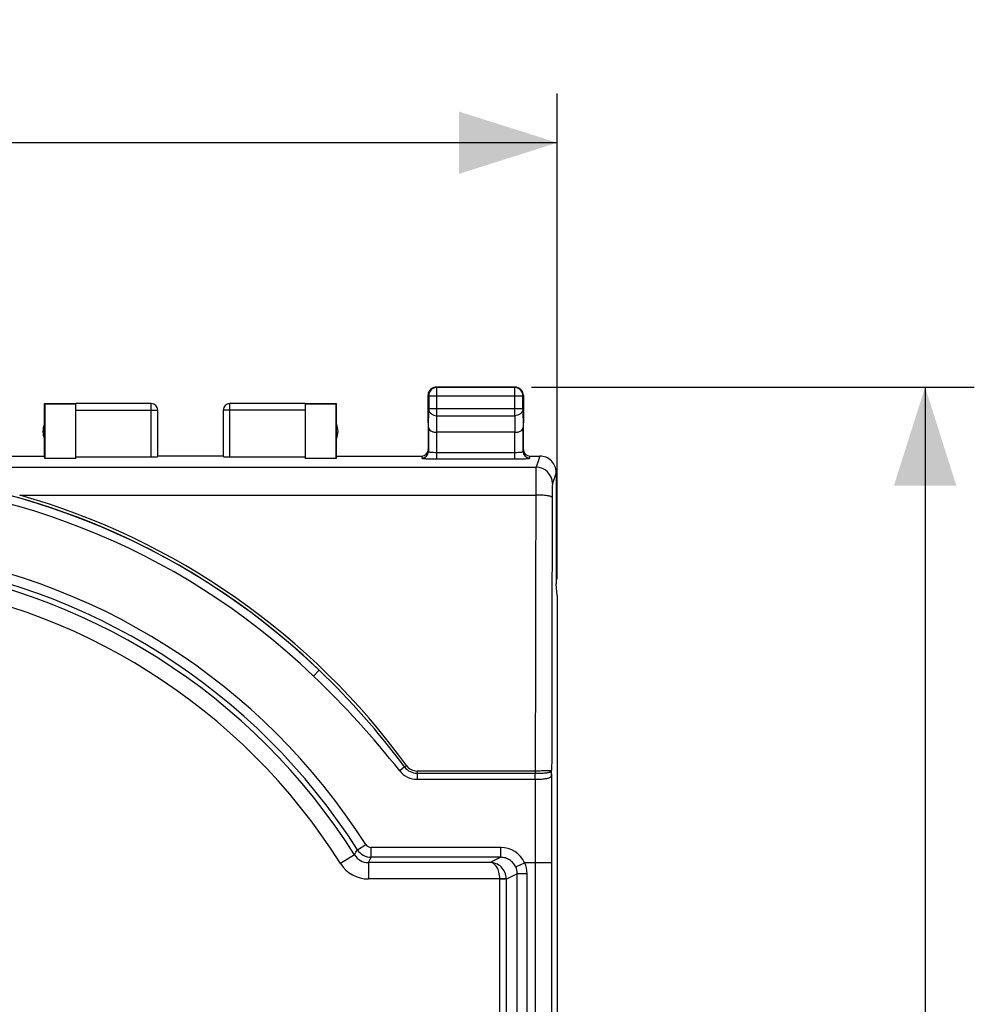
# Model space of a CAD drawing. Units: millimetres. Extents: x -17 to 106, y -25 to 42.
# Drawn here: x 77 to 106, y 6 to 36 of the extents above; entities that cross this region are included whole.
import ezdxf

# ---------------------------------------------------------------- set-up
doc = ezdxf.new("R2010")
doc.units = ezdxf.units.MM
doc.header["$LTSCALE"] = 16.335
doc.layers.get('0').update_dxf_attribs({"linetype": 'CONTINUOUS'})
doc.layers.add('DRAFT', color=7, linetype='CONTINUOUS')
doc.layers.add('RACCORDO', color=7, linetype='CONTINUOUS')
doc.styles.get("Standard").update_dxf_attribs({"font": 'txt', "width": 0.8})
doc.dimstyles.new('DIMSTYLE_1', dxfattribs={"dimtxt": 3, "dimasz": 3, "dimexe": 1.5, "dimexo": 0.5, "dimgap": 0.75, "dimtad": 1, "dimdec": 1, "dimtxsty": 'STANDARD', "dimblk": '_FILLED', "dimblk1": '_FILLED', "dimblk2": '_FILLED', "dimcen": 0, "dimazin": 2, "dimtfac": 1, "dimtdec": 1, "dimtofl": 0, "dimtmove": 0, "dimatfit": 3, "dimldrblk": '_FILLED', "dimfxl": 1, "dimtolj": 1, "dimarcsym": 0})
doc.dimstyles.new('DIMSTYLE_2', dxfattribs={"dimtxt": 3, "dimasz": 3, "dimexe": 1.5, "dimexo": 0.5, "dimgap": 0.75, "dimtad": 1, "dimtxsty": 'STANDARD', "dimblk": '_FILLED', "dimblk1": '_FILLED', "dimblk2": '_FILLED', "dimcen": 0, "dimazin": 2, "dimtfac": 1, "dimtofl": 0, "dimtmove": 0, "dimatfit": 3, "dimldrblk": '_FILLED', "dimfxl": 1, "dimtolj": 1, "dimarcsym": 0})

# ---------------------------------------------------------------- blocks, each defined once
blk = doc.blocks.new('_FILLED')
at = {"color": 0, "linetype": 'BYBLOCK'}
blk.add_solid([(0, 0), (-1, 0.317), (-1, -0.317)], dxfattribs=at)
blk = doc.blocks.new('*D0')
at = {"color": 7, "linetype": 'CONTINUOUS'}
for p, q in [((48.68, 18.647), (48.68, 33.45)), ((93.548, 18.647), (93.548, 33.45)), ((48.68, 31.95), (71.114, 31.95)), ((93.548, 31.95), (71.114, 31.95))]:
    blk.add_line(p, q, dxfattribs=at)
at = {"color": 7, "linetype": 'CONTINUOUS', "xscale": 3, "yscale": 3, "zscale": 3, "rotation": 180}
blk.add_blockref('_FILLED', (48.68, 31.95), dxfattribs=at)
at = {"color": 7, "linetype": 'CONTINUOUS', "xscale": 3, "yscale": 3, "zscale": 3}
blk.add_blockref('_FILLED', (93.548, 31.95), dxfattribs=at)
at = {"color": 7, "linetype": 'CONTINUOUS', "insert": (71.114, 35.7), "char_height": 3, "width": 13.17857, "attachment_point": 2, "line_spacing_factor": 0.9}
blk.add_mtext('{\\ftxt;\\W0.0001;\\H0.0001;\\~}{\\ftxt;\\W2.9285714286;\\H3.0; }{\\ftxt;\\W0.0001;\\H0.0001;\\~}', dxfattribs=at)
blk = doc.blocks.new('*D1')
at = {"color": 7, "linetype": 'CONTINUOUS'}
for p, q in [((92.764, 24.5), (106.264, 24.5)), ((104.764, 24.5), (104.764, 0)), ((104.764, -24.5), (104.764, 0)), ((92.764, -24.5), (106.264, -24.5))]:
    blk.add_line(p, q, dxfattribs=at)
at = {"color": 7, "linetype": 'CONTINUOUS', "xscale": 3, "yscale": 3, "zscale": 3}
for p, rotation in [((104.764, 24.5), 90), ((104.764, -24.5), 270)]:
    blk.add_blockref('_FILLED', p, dxfattribs=dict(at, rotation=rotation))
at = {"color": 7, "linetype": 'CONTINUOUS', "insert": (101.014, 0), "char_height": 3, "width": 7.07143, "attachment_point": 2, "rotation": 90, "line_spacing_factor": 0.9}
blk.add_mtext('{\\ftxt;\\W0.0001;\\H0.0001;\\~}{\\ftxt;\\W1.5714285714;\\H3.0; }{\\ftxt;\\W0.0001;\\H0.0001;\\~}', dxfattribs=at)

msp = doc.modelspace()

# ---------------------------------------------------------------- linework, layer by layer
at = {"color": 7, "linetype": 'CONTINUOUS'}
for p, q in [((92.264, 24.5), (89.864, 24.5)), ((92.251, 24.487), (89.877, 24.487)), ((89.614, 23.41), (89.614, 24.25)), ((89.627, 24.237), (89.627, 23.844)), ((92.501, 23.844), (92.501, 24.237)), ((92.514, 24.25), (92.514, 23.41)), ((77.914, 22.4), (77.914, 24)), ((77.914, 24), (77.923, 23.991)), ((77.914, 24), (78.864, 24)), ((77.923, 23.991), (77.923, 22.321)), ((77.923, 23.991), (78.864, 23.991)), ((81.164, 23.998), (78.864, 23.998)), ((78.864, 22.321), (78.864, 23.991)), ((81.364, 22.384), (81.364, 23.798)), ((83.364, 23.798), (83.364, 22.384)), ((85.864, 23.998), (83.564, 23.998)), ((85.864, 24), (86.814, 24)), ((85.864, 23.991), (85.864, 22.321)), ((85.864, 23.991), (86.806, 23.991)), ((86.806, 23.991), (86.814, 24)), ((86.806, 22.321), (86.806, 23.991)), ((86.814, 22.4), (86.814, 24)), ((92.257, 23.123), (89.872, 23.123)), ((77.923, 22.321), (77.914, 22.4)), ((78.864, 22.321), (77.923, 22.321)), ((78.864, 22.374), (81.164, 22.374)), ((83.364, 22.4), (81.364, 22.4)), ((83.564, 22.374), (85.864, 22.374)), ((86.806, 22.321), (85.864, 22.321)), ((86.814, 22.4), (86.806, 22.321)), ((93.515, 21.9), (93.515, 18.5)), ((93.514, 18.491), (93.515, 18.5)), ((93.548, 18.147), (93.514, 18.491)), ((93.548, 18.147), (93.548, -18.147))]:
    msp.add_line(p, q, dxfattribs=at)
at = {"color": 250, "linetype": 'CONTINUOUS'}
for p, q in [((89.877, 24.487), (89.864, 24.5)), ((89.877, 23.628), (89.877, 24.487)), ((92.251, 24.487), (92.264, 24.5)), ((92.251, 23.628), (92.251, 24.487)), ((89.627, 24.237), (89.614, 24.25)), ((89.627, 24.237), (92.501, 24.237)), ((92.501, 24.237), (92.514, 24.25)), ((78.864, 23.798), (81.364, 23.798)), ((81.164, 22.374), (81.164, 23.998)), ((85.864, 23.798), (83.364, 23.798)), ((83.564, 22.374), (83.564, 23.998)), ((89.622, 23.267), (89.627, 23.844)), ((89.627, 23.844), (92.501, 23.844)), ((92.501, 23.844), (92.507, 23.267)), ((89.872, 23.123), (89.877, 23.628)), ((89.877, 23.628), (92.251, 23.628)), ((92.251, 23.628), (92.256, 23.123)), ((93.014, 22.4), (92.901, 22.06)), ((93.513, 21.9), (93.401, 21.561))]:
    msp.add_line(p, q, dxfattribs=at)
at = {"color": 7, "linetype": 'CONTINUOUS'}
for centre, radius, start, end in [((89.877, 24.237), 0.25, 90.0025, 179.9975), ((89.865, 24.249), 0.251, 128.2047, 141.7953), ((89.864, 24.25), 0.25, 90.0002, 128.1813), ((92.251, 24.237), 0.25, 0.0025, 89.9975), ((92.264, 24.249), 0.251, 79.1033, 89.988), ((92.264, 24.249), 0.251, 38.2047, 51.7953), ((92.264, 24.25), 0.25, 0.0002, 38.1813), ((89.865, 24.25), 0.251, 169.1033, 179.988), ((81.164, 23.8), 0.2, 359.9995, 89.9995), ((83.564, 23.8), 0.2, 90.0005, 180.0005), ((83.564, 23.798), 0.2, 89.9997, 179.9994), ((78.364, 23.15), 0.5, 154.1581, 205.8419), ((86.364, 23.15), 0.5, 334.1581, 25.8419), ((93.014, 21.9), 0.5, 359.953, 89.9723)]:
    msp.add_arc(centre, radius, start, end, dxfattribs=at)
at = {"color": 250, "linetype": 'CONTINUOUS'}
for centre, radius, start, end in [((81.164, 23.798), 0.2, 0.0006, 90.0003), ((92.9, 21.56), 0.5, 0.0994, 89.9753)]:
    msp.add_arc(centre, radius, start, end, dxfattribs=at)
at = {"color": 7, "linetype": 'CONTINUOUS'}
for centre, start_param, end_param in [((81.164, 22.384), -1.570796, 0), ((83.564, 22.384), -3.141593, -1.570796)]:
    msp.add_ellipse(centre, major_axis=(0.2, 0), ratio=0.052408, start_param=start_param, end_param=end_param, dxfattribs=at)
for points in [[(89.619, 24.297), (89.626, 24.336), (89.643, 24.374), (89.668, 24.405)], [(92.312, 24.495), (92.35, 24.488), (92.388, 24.471), (92.419, 24.447)]]:
    msp.add_open_spline(points, degree=3, dxfattribs=at)
at = {"color": 250, "linetype": 'CONTINUOUS'}
for points, knots in [([(89.627, 23.844), (89.627, 23.816), (89.641, 23.757), (89.698, 23.686), (89.781, 23.639), (89.845, 23.628), (89.877, 23.628)], [0, 0, 0, 0, 0.233162, 0.476671, 0.733812, 1, 1, 1, 1]), ([(92.501, 23.844), (92.501, 23.816), (92.487, 23.757), (92.43, 23.686), (92.348, 23.639), (92.283, 23.628), (92.251, 23.628)], [0, 0, 0, 0, 0.233162, 0.476671, 0.733812, 1, 1, 1, 1]), ([(92.901, 22.06), (92.899, 22.052), (92.899, 22.027), (92.897, 21.976), (92.896, 21.898), (92.895, 21.795), (92.894, 21.671), (92.893, 21.474), (92.893, 21.318), (92.892, 21.211)], [0, 0, 0, 0, 0.027704, 0.088893, 0.181802, 0.303725, 0.451103, 0.619634, 1, 1, 1, 1]), ([(93.401, 21.561), (93.399, 21.557), (93.399, 21.544), (93.397, 21.519), (93.396, 21.48), (93.395, 21.428), (93.394, 21.366), (93.393, 21.268), (93.392, 21.19), (93.392, 21.136)], [0, 0, 0, 0, 0.027856, 0.089089, 0.182001, 0.303903, 0.451247, 0.619734, 1, 1, 1, 1]), ([(93.392, 21.136), (93.392, 21.142), (93.382, 21.151), (93.368, 21.158), (93.342, 21.168), (93.3, 21.179), (93.211, 21.195), (93.073, 21.207), (92.956, 21.211), (92.892, 21.211)], [0, 0, 0, 0, 0.035325, 0.063191, 0.098776, 0.193029, 0.316095, 0.631302, 1, 1, 1, 1])]:
    msp.add_open_spline(points, degree=3, knots=knots, dxfattribs=at)
at = {"color": 7, "linetype": 'CONTINUOUS'}
for points, knots in [([(89.622, 23.267), (89.622, 23.249), (89.637, 23.208), (89.693, 23.162), (89.774, 23.13), (89.838, 23.123), (89.872, 23.123)], [0, 0, 0, 0, 0.174587, 0.392926, 0.67294, 1, 1, 1, 1]), ([(92.257, 23.123), (92.291, 23.123), (92.355, 23.13), (92.436, 23.162), (92.491, 23.208), (92.507, 23.249), (92.507, 23.267)], [0, 0, 0, 0, 0.327091, 0.607011, 0.825332, 1, 1, 1, 1])]:
    msp.add_open_spline(points, degree=3, knots=knots, dxfattribs=at)
at = {"layer": 'DRAFT', "color": 250, "linetype": 'CONTINUOUS'}
msp.add_line((49.328, 22.06), (92.901, 22.06), dxfattribs=at)
at = {"layer": 'RACCORDO', "color": 7, "linetype": 'CONTINUOUS'}
for p, q in [((89.614, 23.41), (89.614, 22.6)), ((92.514, 22.6), (92.514, 23.41)), ((89.622, 23.267), (89.622, 22.535)), ((92.507, 22.535), (92.507, 23.267)), ((75.314, 22.4), (77.914, 22.4)), ((86.814, 22.4), (89.414, 22.4)), ((92.714, 22.4), (93.014, 22.4)), ((93.375, 12.68), (93.377, 12.797)), ((93.377, 12.797), (93.377, 12.814)), ((92.875, 10), (92.552, 10))]:
    msp.add_line(p, q, dxfattribs=at)
at = {"layer": 'RACCORDO', "color": 250, "linetype": 'CONTINUOUS'}
for p, q in [((89.872, 22.311), (89.872, 23.123)), ((92.257, 22.311), (92.257, 23.123)), ((89.872, 22.511), (92.257, 22.511)), ((89.414, 22.4), (89.422, 22.335)), ((89.872, 22.311), (92.257, 22.311)), ((92.707, 22.335), (92.714, 22.4)), ((77.156, 21.211), (92.892, 21.211)), ((86.286, 15.874), (86.113, 15.693)), ((88.892, 12.921), (88.743, 12.804)), ((92.877, 12.798), (89.275, 12.798)), ((89.275, 12.798), (89.275, 12.546)), ((89.275, 12.73), (92.877, 12.73)), ((92.877, 12.798), (92.877, 12.73)), ((93.375, 12.68), (93.375, 9.995)), ((89.275, 12.546), (92.875, 12.546)), ((92.875, 12.546), (92.875, -12.546)), ((87.453, 10.399), (87.706, 10.56)), ((87.365, 10.242), (86.942, 9.975)), ((91.825, 10.468), (87.875, 10.468)), ((87.875, 10.168), (87.875, 10.468)), ((91.825, 10.168), (91.825, 10.468)), ((91.506, 10.009), (87.787, 10.009)), ((87.787, 10.009), (87.787, 9.509)), ((91.825, 10.168), (87.875, 10.168)), ((91.825, 10.168), (91.506, 10.009)), ((92.28, 9.876), (92.552, 10)), ((92.325, 9.668), (91.996, 9.504)), ((92.625, -9.674), (92.625, 9.674)), ((91.796, 9.509), (87.787, 9.509)), ((91.996, 9.512), (91.796, 9.509)), ((91.796, -9.509), (91.796, 9.509)), ((91.996, -9.504), (91.996, 9.504))]:
    msp.add_line(p, q, dxfattribs=at)
for centre, radius, start, end in [((89.422, 22.535), 0.2, 269.9962, 359.9208), ((92.707, 22.535), 0.2, 180.0792, 270.0038), ((71.114, 0), 21.958, 46.2957, 133.7043), ((71.114, 0), 21.708, 46.2957, 133.7043), ((71.103, 0.027), 21.946, 46.2254, 74.0633), ((71.106, -0.001), 22.058, 35.9951, 74.0804), ((71.114, 0), 19.668, 32.4752, 82.8654), ((71.114, 0), 19.368, 32.4752, 82.8654), ((71.114, 0), 19.209, 32.2217, 83.2734), ((71.114, 0), 18.709, 32.2217, 83.2734), ((66.954, -4.389), 27.755, 38.275, 46.3469), ((70.086, -1.058), 23.433, 36.6238, 46.2644), ((89.275, 13.209), 0.479, 216.8694, 270.0077), ((89.275, 13.198), 0.4, 216.0054, 270.0065), ((89.275, 13.224), 0.678, 218.2664, 270.016), ((74.811, 12.83), 18.067, 359.0965, 359.6813), ((87.875, 10.668), 0.2, 212.4824, 269.9927), ((19.923, 48.41), 77.493, 330.49257, 330.62605), ((87.787, 10.508), 0.5, 212.21, 270.0117), ((87.875, 10.668), 0.5, 212.4872, 269.9884), ((91.825, 9.668), 0.8, 24.5526, 90.0077), ((87.787, 10.508), 1, 212.221, 270.0007), ((15.92, 49.664), 82.082, 331.11096, 331.23771), ((91.497, 9.503), 0.499, 0.0134, 0.9797)]:
    msp.add_arc(centre, radius, start, end, dxfattribs=at)
at = {"layer": 'RACCORDO', "color": 7, "linetype": 'CONTINUOUS'}
for centre, major_axis, start_param, end_param in [((89.414, 22.6), (-0.022, 0.199), 9.314372, 10.884864), ((92.714, 22.6), (-0.022, -0.199), 4.823099, 6.393591)]:
    msp.add_ellipse(centre, major_axis=major_axis, ratio=0.998613, start_param=start_param, end_param=end_param, dxfattribs=at)
at = {"layer": 'RACCORDO', "color": 250, "linetype": 'CONTINUOUS'}
for points, knots in [([(89.622, 22.535), (89.622, 22.532), (89.63, 22.528), (89.643, 22.525), (89.667, 22.521), (89.697, 22.518), (89.735, 22.515), (89.793, 22.512), (89.84, 22.511), (89.872, 22.511)], [0, 0, 0, 0, 0.026856, 0.086099, 0.178809, 0.30226, 0.451987, 0.622558, 1, 1, 1, 1]), ([(92.257, 22.511), (92.289, 22.511), (92.335, 22.512), (92.394, 22.515), (92.431, 22.518), (92.462, 22.521), (92.485, 22.525), (92.499, 22.528), (92.507, 22.532), (92.507, 22.535)], [0, 0, 0, 0, 0.377442, 0.548013, 0.69774, 0.821191, 0.913901, 0.973144, 1, 1, 1, 1]), ([(89.422, 22.335), (89.422, 22.334), (89.425, 22.332), (89.432, 22.33), (89.443, 22.328), (89.465, 22.325), (89.503, 22.321), (89.558, 22.318), (89.625, 22.315), (89.702, 22.313), (89.785, 22.312), (89.842, 22.311), (89.872, 22.311)], [0, 0, 0, 0, 0.007366, 0.022982, 0.047552, 0.081071, 0.173736, 0.297757, 0.448414, 0.620108, 0.806546, 1, 1, 1, 1]), ([(92.257, 22.311), (92.286, 22.311), (92.343, 22.312), (92.426, 22.313), (92.503, 22.315), (92.57, 22.318), (92.626, 22.321), (92.663, 22.325), (92.686, 22.328), (92.697, 22.33), (92.703, 22.332), (92.707, 22.334), (92.707, 22.335)], [0, 0, 0, 0, 0.193454, 0.379892, 0.551586, 0.702243, 0.826264, 0.918929, 0.952448, 0.977018, 0.992634, 1, 1, 1, 1]), ([(92.892, 21.211), (92.891, 20.512), (92.884, 17.708), (92.879, 14.904), (92.877, 12.798)], [0, 0, 0, 0, 0.249022, 1, 1, 1, 1]), ([(93.392, 21.136), (93.391, 20.445), (93.384, 17.671), (93.379, 14.897), (93.377, 12.814)], [0, 0, 0, 0, 0.249025, 1, 1, 1, 1]), ([(88.952, 12.963), (88.947, 12.959), (88.927, 12.945), (88.907, 12.931), (88.892, 12.921)], [0, 0, 0, 0, 0.281604, 1, 1, 1, 1]), ([(92.875, 12.546), (92.908, 12.546), (92.973, 12.547), (93.066, 12.551), (93.152, 12.559), (93.227, 12.57), (93.289, 12.586), (93.337, 12.606), (93.369, 12.638), (93.375, 12.666), (93.375, 12.68)], [0, 0, 0, 0, 0.178473, 0.350016, 0.508055, 0.646849, 0.762221, 0.853154, 0.925992, 1, 1, 1, 1]), ([(93.377, 12.814), (93.377, 12.813), (93.372, 12.812), (93.365, 12.81), (93.352, 12.809), (93.336, 12.808), (93.314, 12.806), (93.278, 12.804), (93.224, 12.802), (93.149, 12.801), (93.065, 12.799), (92.973, 12.798), (92.91, 12.798), (92.877, 12.798)], [0, 0, 0, 0, 0.007085, 0.023041, 0.048055, 0.081964, 0.124454, 0.175174, 0.299339, 0.449928, 0.621242, 0.807033, 1, 1, 1, 1]), ([(92.877, 12.73), (92.926, 12.73), (93.018, 12.731), (93.146, 12.737), (93.239, 12.747), (93.299, 12.759), (93.324, 12.767), (93.334, 12.772)], [0, 0, 0, 0, 0.314789, 0.601309, 0.834863, 0.92629, 1, 1, 1, 1]), ([(93.334, 12.772), (93.345, 12.778), (93.363, 12.788), (93.377, 12.806), (93.377, 12.814)], [0, 0, 0, 0, 0.613682, 1, 1, 1, 1]), ([(93.334, 12.772), (93.346, 12.76), (93.367, 12.731), (93.375, 12.696), (93.375, 12.68)], [0, 0, 0, 0, 0.52095, 1, 1, 1, 1]), ([(91.996, 9.512), (91.995, 9.581), (91.965, 9.716), (91.848, 9.88), (91.688, 9.984), (91.566, 10.008), (91.506, 10.009)], [0, 0, 0, 0, 0.269298, 0.525905, 0.76755, 1, 1, 1, 1]), ([(91.796, 9.509), (91.795, 9.576), (91.78, 9.703), (91.724, 9.845), (91.662, 9.929), (91.613, 9.973), (91.561, 10.001), (91.524, 10.008), (91.506, 10.009)], [0, 0, 0, 0, 0.324891, 0.603753, 0.720644, 0.823403, 0.914892, 1, 1, 1, 1]), ([(92.281, 9.873), (92.261, 9.917), (92.209, 9.998), (92.1, 10.094), (91.968, 10.154), (91.872, 10.168), (91.825, 10.168)], [0, 0, 0, 0, 0.250049, 0.50005, 0.750027, 1, 1, 1, 1]), ([(93.375, 9.995), (93.374, 9.995), (93.371, 9.995), (93.363, 9.996), (93.35, 9.996), (93.333, 9.996), (93.312, 9.997), (93.276, 9.997), (93.221, 9.998), (93.147, 9.998), (93.062, 9.999), (92.971, 9.999), (92.908, 10), (92.875, 10)], [0, 0, 0, 0, 0.006445, 0.02222, 0.047175, 0.081129, 0.123734, 0.174567, 0.29906, 0.449825, 0.621277, 0.807193, 1, 1, 1, 1]), ([(93.375, 9.995), (93.375, 8.329), (93.373, 1.666), (93.374, -4.997), (93.375, -9.995)], [0, 0, 0, 0, 0.249986, 1, 1, 1, 1]), ([(92.325, 9.668), (92.326, 9.668), (92.328, 9.669), (92.333, 9.669), (92.341, 9.67), (92.357, 9.671), (92.382, 9.671), (92.419, 9.672), (92.464, 9.673), (92.533, 9.674), (92.587, 9.674), (92.625, 9.674)], [0, 0, 0, 0, 0.008175, 0.025372, 0.051464, 0.086269, 0.180805, 0.305265, 0.455248, 0.625368, 1, 1, 1, 1]), ([(92.325, -9.668), (92.326, -8.057), (92.329, -1.611), (92.328, 4.834), (92.325, 9.668)], [0, 0, 0, 0, 0.249988, 1, 1, 1, 1]), ([(91.996, 9.504), (91.976, 9.504), (91.909, 9.502), (91.842, 9.505), (91.796, 9.509)], [0, 0, 0, 0, 0.30493, 1, 1, 1, 1])]:
    msp.add_open_spline(points, degree=3, knots=knots, dxfattribs=at)
for points in [[(92.625, 9.674), (92.625, 9.785), (92.601, 9.899), (92.555, 10)], [(92.325, 9.668), (92.325, 9.738), (92.31, 9.81), (92.281, 9.873)]]:
    msp.add_open_spline(points, degree=3, dxfattribs=at)

# ---------------------------------------------------------------- dimensions: what is measured, and where the dimension line sits
at = {"color": 7, "linetype": 'CONTINUOUS'}
for base, p1, p2, angle, text, dimstyle, picture, middle in [((48.68, 31.95), (93.548, 18.147), (48.68, 18.147), 180, '{\\ftxt;\\W0.0001;\\H0.0001;\\~}{\\ftxt;\\W2.9285714286;\\H3.0; }{\\ftxt;\\W0.0001;\\H0.0001;\\~}', 'DIMSTYLE_1', '*D0', (70.686, 31.95)), ((104.764, -24.5), (92.264, 24.5), (92.264, -24.5), 270, '{\\ftxt;\\W0.0001;\\H0.0001;\\~}{\\ftxt;\\W1.5714285714;\\H3.0; }{\\ftxt;\\W0.0001;\\H0.0001;\\~}', 'DIMSTYLE_2', '*D1', (104.764, -0.429))]:
    dim = msp.add_linear_dim(base=base, p1=p1, p2=p2, angle=angle, text=text, dimstyle=dimstyle, dxfattribs=at)
    dim.commit()
    dim.dimension.update_dxf_attribs({"geometry": picture, "text_midpoint": middle, "dimtype": 160})

doc.saveas('drawing.dxf')
